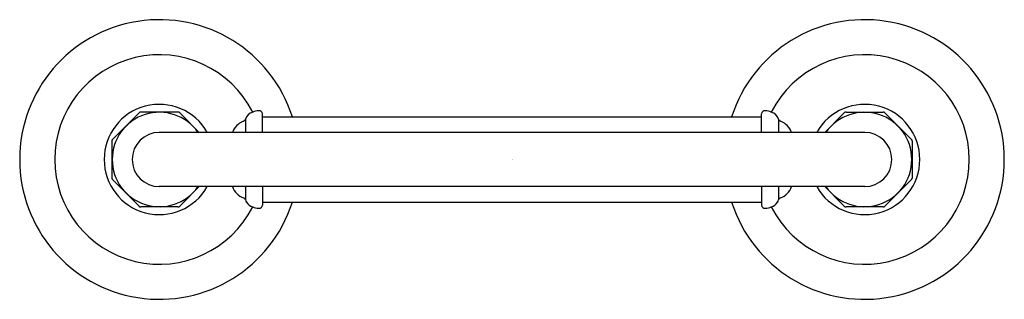
# Model space of a CAD drawing. Units: inches. Extents: x 3779 to 3788.07, y -327.2 to -324.62.
import ezdxf

# ---------------------------------------------------------------- set-up
doc = ezdxf.new("R2010")
doc.units = ezdxf.units.IN
doc.header["$LTSCALE"] = 0.64311
doc.header["$MEASUREMENT"] = 0
doc.layers.get('0').update_dxf_attribs({"color": 255, "linetype": 'CONTINUOUS'})
doc.layers.get('Defpoints').update_dxf_attribs({"linetype": 'CONTINUOUS'})
doc.styles.get("Standard").update_dxf_attribs({"font": 'txt', "width": 0.8})

msp = doc.modelspace()

# ---------------------------------------------------------------- linework, layer by layer
for p, q in [((3780.0968, -325.4809), (3779.8544, -325.7233)), ((3780.456, -325.4741), (3780.1132, -325.4741)), ((3780.6527, -325.6611), (3780.4724, -325.4809)), ((3781.2341, -325.6611), (3781.2341, -325.4911)), ((3781.2341, -325.5174), (3785.8352, -325.5174)), ((3785.8352, -325.6611), (3785.8352, -325.4911)), ((3786.4166, -325.6611), (3786.5968, -325.4809)), ((3786.6132, -325.4741), (3786.956, -325.4741)), ((3786.9724, -325.4809), (3787.2148, -325.7233)), ((3781.0784, -325.539), (3781.0784, -325.6611)), ((3785.9909, -325.539), (3785.9909, -325.6611)), ((3786.7862, -325.6611), (3780.2831, -325.6611)), ((3779.8476, -325.7397), (3779.8476, -326.0826)), ((3787.2216, -325.7397), (3787.2216, -326.0826)), ((3779.8544, -326.0989), (3780.0968, -326.3414)), ((3787.2149, -326.0989), (3786.9724, -326.3414)), ((3786.7859, -326.1611), (3780.2834, -326.1611)), ((3780.4724, -326.3414), (3780.6527, -326.1611)), ((3781.0784, -326.1611), (3781.0784, -326.2831)), ((3781.2341, -326.1611), (3781.2341, -326.3312)), ((3785.8352, -326.1611), (3785.8352, -326.3312)), ((3785.9909, -326.1611), (3785.9909, -326.2831)), ((3786.5968, -326.3414), (3786.4166, -326.1611)), ((3781.2341, -326.3048), (3785.8352, -326.3048)), ((3780.4561, -326.3482), (3780.1132, -326.3482)), ((3786.9561, -326.3482), (3786.6132, -326.3482))]:
    msp.add_line(p, q)
for centre, radius, start, end in [((3780.2846, -325.9111), 1.2875, 17.80605, 342.19395), ((3786.7846, -325.9111), 1.2875, 197.80605, 162.19395), ((3780.2846, -325.9111), 0.9646, 26.89757, 333.10415), ((3786.7846, -325.9111), 0.9646, 206.89585, 153.10243), ((3780.2841, -325.9111), 0.5079, 29.48843, 330.51157), ((3786.7852, -325.9111), 0.5079, 209.48843, 150.51157), ((3780.2846, -325.9111), 0.435, 35.08084, 324.91916), ((3780.1132, -325.4974), 0.0232, 90.04628, 134.9842), ((3780.456, -325.4974), 0.0232, 45.01645, 89.95313), ((3781.1731, -325.5705), 0.0998, 106.41752, 161.60269), ((3781.237, -325.7342), 0.2753, 97.79185, 109.5552), ((3781.2041, -325.4911), 0.03, 0, 98.48026), ((3785.8652, -325.4911), 0.03, 81.51974, 180), ((3785.8323, -325.7342), 0.2753, 70.4448, 82.20815), ((3785.8962, -325.5705), 0.0998, 18.39731, 73.58248), ((3786.7846, -325.9111), 0.435, 215.08084, 144.91916), ((3786.6132, -325.4974), 0.0232, 90.04687, 134.98355), ((3786.956, -325.4974), 0.0232, 45.0158, 89.95372), ((3781.1083, -325.7118), 0.1592, 126.8912, 161.45518), ((3781.1483, -325.775), 0.2339, 111.86148, 125.4476), ((3781.0497, -325.5302), 0.03, 292.69997, 343.01346), ((3786.0196, -325.5302), 0.03, 196.98654, 247.30003), ((3785.9209, -325.775), 0.2339, 54.5524, 68.13852), ((3785.961, -325.7118), 0.1592, 18.54482, 53.1088), ((3780.2837, -325.9111), 0.25, 90.14782, 269.91673), ((3786.7855, -325.9111), 0.25, 270.08327, 89.85218), ((3779.8709, -325.7398), 0.0232, 135.01691, 179.9336), ((3787.1984, -325.7398), 0.0232, 0.0664, 44.98309), ((3779.871, -326.0825), 0.0234, 180.18991, 224.84039), ((3787.1983, -326.0825), 0.0234, 315.15961, 359.81009), ((3781.1151, -326.1062), 0.1671, 199.19724, 251.18615), ((3785.9541, -326.1062), 0.1671, 288.81385, 340.80276), ((3781.0495, -326.2923), 0.0303, 17.31111, 67.19806), ((3781.1633, -326.2583), 0.0885, 196.37314, 211.70905), ((3781.1782, -326.244), 0.1088, 214.04861, 252.17224), ((3781.2041, -326.3312), 0.03, 261.50704, 359.9999), ((3785.8652, -326.3312), 0.03, 180.0001, 278.49296), ((3785.8911, -326.244), 0.1088, 287.82776, 325.95139), ((3785.906, -326.2583), 0.0885, 328.29095, 343.62686), ((3786.0198, -326.2923), 0.0303, 112.80194, 162.68889), ((3780.1132, -326.325), 0.0232, 225, 269.96294), ((3780.456, -326.325), 0.0232, 270.0286, 314.99999), ((3781.236, -326.0927), 0.2706, 250.31422, 262.28153), ((3785.8332, -326.0927), 0.2706, 277.71847, 289.68578), ((3786.6132, -326.325), 0.0232, 225.00001, 269.9714), ((3786.956, -326.325), 0.0232, 270.03706, 315)]:
    msp.add_arc(centre, radius, start, end)

# ---------------------------------------------------------------- texts
at = {"layer": 'Defpoints'}
for tag, p, s in [('TRADENAME', (3783.5346, -325.9149), 'ARTIFACTS'), ('MODELNUMBER', (3783.5346, -325.9133), 'K-72573'), ('PRODUCT', (3783.5346, -325.9166), 'TOILET TISSUE HOLDER')]:
    msp.add_attdef(tag, p, s, height=0.001, dxfattribs=at)

doc.saveas('drawing.dxf')
